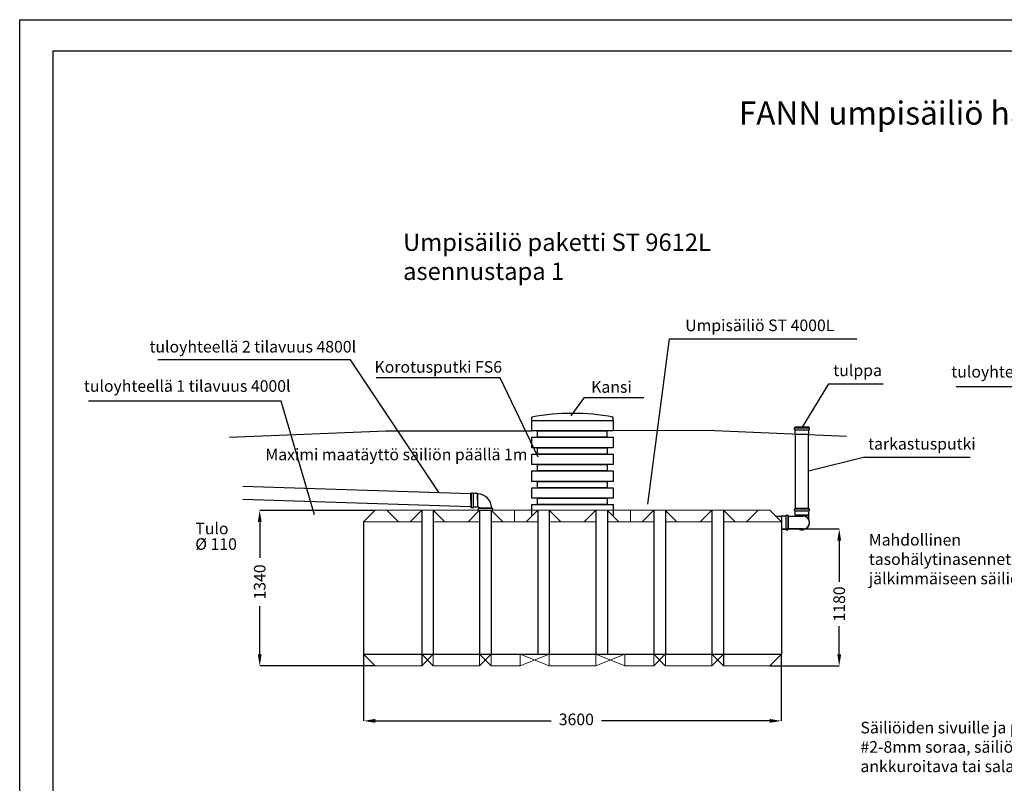
# Model space of a CAD drawing. Units: millimetres. Extents: x 107549 to 128549, y -28850 to 14697.
# Drawn here: x 107549 to 116033, y 8119 to 14697 of the extents above; entities that cross this region are included whole.
import ezdxf

# ---------------------------------------------------------------- set-up
doc = ezdxf.new("R2010")
doc.units = ezdxf.units.MM
doc.layers.add('UPONORFACE', color=7, linetype='Continuous')
doc.styles.add('ARIAL', font='arialbd.ttf')
doc.dimstyles.get("Standard").update_dxf_attribs({"dimtxt": 0.18, "dimasz": 0.18, "dimexe": 0.18, "dimexo": 0.0625, "dimgap": 0.09, "dimtad": 1, "dimdec": 4, "dimdsep": 46, "dimtxsty": 'Standard', "dimcen": 0.09, "dimadec": 0, "dimazin": 2, "dimtfac": 1, "dimtdec": 4, "dimtmove": 0, "dimatfit": 3, "dimfxl": 1, "dimtolj": 1, "dimarcsym": 0})

# ---------------------------------------------------------------- blocks, each defined once
blk = doc.blocks.new('*D13')
at = {"color": 5, "linetype": 'ByBlock', "lineweight": -2}
for p, q in [((110512.2, 9230.5), (110512.2, 8656.4)), ((114111.3, 9229.2), (114111.3, 8656.4)), ((110612.2, 8656.6), (112128.5, 8656.6)), ((114011.3, 8656.6), (112561.8, 8656.6))]:
    blk.add_line(p, q, dxfattribs=at)
at = {"color": 5, "linetype": 'ByBlock'}
for points in [[(110512.2, 8656.6), (110612.2, 8639.9), (110612.2, 8673.3)], [(114111.3, 8656.6), (114011.3, 8639.9), (114011.3, 8673.3)]]:
    blk.add_solid(points, dxfattribs=at)
at = {"layer": 'Defpoints', "color": 5, "linetype": 'ByBlock'}
for p in [(110512.2, 9230.5), (114111.3, 9229.3)]:
    blk.add_point(p, dxfattribs=at)
at = {"color": 5, "linetype": 'ByBlock', "lineweight": -2, "insert": (112345.1, 8656.6), "char_height": 100, "attachment_point": 5}
blk.add_mtext('3600', dxfattribs=at)
blk = doc.blocks.new('*D15')
at = {"color": 5, "linetype": 'ByBlock', "lineweight": -2}
for p, q in [((110612.4, 10470.2), (109616.9, 10470.2)), ((109617.1, 10370.2), (109617.1, 10061.5)), ((109617.1, 9230.2), (109617.1, 9644.8)), ((110612.4, 9130.2), (109616.9, 9130.2))]:
    blk.add_line(p, q, dxfattribs=at)
at = {"color": 5, "linetype": 'ByBlock'}
for points in [[(109617.1, 10470.2), (109600.5, 10370.2), (109633.8, 10370.2)], [(109617.1, 9130.2), (109600.5, 9230.2), (109633.8, 9230.2)]]:
    blk.add_solid(points, dxfattribs=at)
at = {"layer": 'Defpoints', "color": 5, "linetype": 'ByBlock'}
for p in [(110612.5, 10470.2), (110612.5, 9130.2)]:
    blk.add_point(p, dxfattribs=at)
at = {"color": 5, "linetype": 'ByBlock', "lineweight": -2, "insert": (109617.1, 9853.2), "char_height": 100, "attachment_point": 5, "rotation": 90}
blk.add_mtext('\\A1;1340', dxfattribs=at)
blk = doc.blocks.new('*D16')
at = {"color": 5, "linetype": 'ByBlock', "lineweight": -2}
for p, q in [((114112.7, 10310.2), (114610.5, 10310.2)), ((114610.3, 10210.2), (114610.3, 9855.4)), ((114610.3, 9230.2), (114610.3, 9472.1)), ((114012.3, 9130.2), (114610.5, 9130.2))]:
    blk.add_line(p, q, dxfattribs=at)
at = {"color": 5, "linetype": 'ByBlock'}
for points in [[(114610.3, 10310.2), (114593.6, 10210.2), (114627, 10210.2)], [(114610.3, 9130.2), (114593.6, 9230.2), (114627, 9230.2)]]:
    blk.add_solid(points, dxfattribs=at)
at = {"layer": 'Defpoints', "color": 5, "linetype": 'ByBlock'}
for p in [(114112.6, 10310.2), (114012.3, 9130.2)]:
    blk.add_point(p, dxfattribs=at)
at = {"color": 5, "linetype": 'ByBlock', "lineweight": -2, "insert": (114610.3, 9663.7), "char_height": 100, "attachment_point": 5, "rotation": 90}
blk.add_mtext('\\A1;1180', dxfattribs=at)

msp = doc.modelspace()

# ---------------------------------------------------------------- linework, layer by layer
for p, q in [((107548.98679, -153.44966), (107548.98679, 14696.55034)), ((107548.98679, 14696.55034), (118048.98679, 14696.55034)), ((113143.90276, 11948.21022), (112958.59962, 10522.64582)), ((113143.90276, 11948.21022), (114762.10761, 11948.21022)), ((110398.77899, 11765.69182), (108739.29981, 11765.69182)), ((111164.13878, 10619.72976), (110398.77899, 11765.69182)), ((111689.4181, 11610.68612), (110621.53413, 11610.68612)), ((112016.37497, 10927.87984), (111689.4181, 11610.68612)), ((114516.70882, 11560.86194), (114289.75039, 11185.6765)), ((114516.70882, 11560.86194), (114987.56461, 11560.86194)), ((117276.5882, 11532.98479), (115617.10902, 11532.98479)), ((109802.67151, 11409.93078), (108143.19233, 11409.93078)), ((110089.52047, 10431.93751), (109802.67151, 11409.93078)), ((112413.08967, 11440.84132), (112296.65472, 11283.76395)), ((112413.08967, 11440.84132), (112926.10488, 11440.84132)), ((111961.74867, 11244.74653), (111961.74867, 11272.24653)), ((111961.74867, 11244.74653), (112661.74867, 11244.74653)), ((111961.74867, 11154.74653), (111961.74867, 11244.74653)), ((112661.74867, 11244.74653), (112661.74867, 11272.24653)), ((112661.74867, 11244.74653), (112661.74867, 11154.74653)), ((109355.85653, 11100.36894), (110707.4441, 11154.05756)), ((110707.4441, 11154.05756), (111961.74867, 11154.74653)), ((112661.74867, 11154.74653), (111961.74867, 11154.74653)), ((112011.74867, 11099.74653), (112011.74867, 11154.74653)), ((112011.74867, 11154.74653), (112611.74867, 11154.74653)), ((112611.7203, 11099.71499), (112611.68562, 11154.71498)), ((113538.54847, 11158.09065), (112661.74867, 11154.74653)), ((113538.54847, 11158.09065), (114673.60613, 11109.75862)), ((114225.75039, 11166.39726), (114225.75039, 11177.95575)), ((114231.75039, 11180.6765), (114226.43416, 11178.90443)), ((114226.43416, 11165.44858), (114231.75039, 11163.6765)), ((114227.75039, 11185.6765), (114227.75039, 11190.6765)), ((114227.75039, 11190.6765), (114351.75039, 11190.6765)), ((114232.75039, 11185.6765), (114227.75039, 11185.6765)), ((114231.75039, 11184.6765), (114231.75039, 11180.6765)), ((114231.75039, 11180.6765), (114347.75039, 11180.6765)), ((114231.75039, 11163.6765), (114347.75039, 11163.6765)), ((114231.75039, 11127.6765), (114231.75039, 11163.6765)), ((114231.75039, 11127.6765), (114347.75039, 11127.6765)), ((114231.75039, 11127.6765), (114234.75039, 11123.6765)), ((114232.75039, 11185.6765), (114346.75039, 11185.6765)), ((114232.75039, 10489.09181), (114232.75039, 11128.53075)), ((114346.75039, 11123.6765), (114232.75039, 11123.6765)), ((114344.75039, 11123.6765), (114234.75039, 11123.6765)), ((114344.75039, 11123.6765), (114347.75039, 11127.6765)), ((114346.75039, 11185.6765), (114351.75039, 11185.6765)), ((114346.75039, 10489.09181), (114346.75039, 11123.6765)), ((114347.75039, 11184.6765), (114347.75039, 11180.6765)), ((114347.75039, 11180.6765), (114353.06661, 11178.90443)), ((114353.06661, 11165.44858), (114347.75039, 11163.6765)), ((114347.75039, 11127.6765), (114347.75039, 11163.6765)), ((114351.75039, 11185.6765), (114351.75039, 11190.6765)), ((114353.75039, 11166.39726), (114353.75039, 11177.95575)), ((111961.74867, 11099.74653), (112661.74867, 11099.74653)), ((111961.74867, 11009.74653), (111961.74867, 11099.74653)), ((112611.74867, 11099.74653), (112011.74867, 11099.74653)), ((112661.74867, 11099.74653), (112661.74867, 11009.74653)), ((112661.74867, 11009.74653), (111961.74867, 11009.74653)), ((111961.74867, 10954.74653), (112661.74867, 10954.74653)), ((111961.74867, 10864.74653), (111961.74867, 10954.74653)), ((112011.74867, 10954.74653), (112011.74867, 11009.74653)), ((112011.74867, 11009.74653), (112611.74867, 11009.74653)), ((112611.74867, 10954.74653), (112011.74867, 10954.74653)), ((112611.74867, 11009.74653), (112611.74867, 10954.74653)), ((112661.74867, 10954.74653), (112661.74867, 10864.74653)), ((112661.74867, 10864.74653), (111961.74867, 10864.74653)), ((112011.74867, 10809.74653), (112011.74867, 10864.74653)), ((112011.74867, 10864.74653), (112611.74867, 10864.74653)), ((112611.74867, 10864.74653), (112611.74867, 10809.74653)), ((114831.91342, 10927.98204), (114346.75039, 10806.38416)), ((114831.91342, 10927.98204), (115737.98107, 10927.98204)), ((111961.74867, 10809.74653), (112661.74867, 10809.74653)), ((111961.74867, 10719.74653), (111961.74867, 10809.74653)), ((112611.74867, 10809.74653), (112011.74867, 10809.74653)), ((112661.74867, 10809.74653), (112661.74867, 10719.74653)), ((112661.74867, 10719.74653), (111961.74867, 10719.74653)), ((112011.74867, 10664.74653), (112011.74867, 10719.74653)), ((112011.74867, 10719.74653), (112611.74867, 10719.74653)), ((112611.74867, 10719.74653), (112611.74867, 10664.74653)), ((111434.32337, 10610.99669), (109471.06529, 10674.45427)), ((111434.03731, 10613.4031), (111434.98304, 10499.40702)), ((111435.02898, 10614.41136), (111439.02884, 10614.44455)), ((111439.02884, 10614.44455), (111440.75675, 10619.77529)), ((111439.02884, 10614.44455), (111439.99117, 10498.44854)), ((111441.69973, 10620.46691), (111453.25782, 10620.5628)), ((111454.21214, 10619.88692), (111456.02826, 10614.58558)), ((111492.02702, 10614.88423), (111456.02826, 10614.58558)), ((111456.02826, 10614.58558), (111456.99058, 10498.58957)), ((111492.02702, 10614.88423), (111492.98934, 10498.88822)), ((111492.02702, 10614.88423), (111496.05177, 10611.91752)), ((111492.50818, 10609.88623), (111492.50818, 10608.88623)), ((111492.50818, 10609.88623), (111492.50818, 10608.88623)), ((111496.96432, 10501.9213), (111496.05177, 10611.91752)), ((111961.74867, 10664.74653), (112661.74867, 10664.74653)), ((111961.74867, 10574.74653), (111961.74867, 10664.74653)), ((112611.74867, 10664.74653), (112011.74867, 10664.74653)), ((112661.74867, 10664.74653), (112661.74867, 10574.74653)), ((111434.28971, 10500.9967), (109471.06529, 10564.45609)), ((112661.74867, 10574.74653), (111961.74867, 10574.74653)), ((112011.74867, 10519.74653), (112011.74867, 10574.74653)), ((112011.74867, 10574.74653), (112611.74867, 10574.74653)), ((112611.74867, 10574.74653), (112611.74867, 10519.74653)), ((111012.53867, 10470.21653), (111012.53867, 9130.21653)), ((111111.59867, 10470.21653), (111111.60137, 9230.54927)), ((111435.99131, 10498.41535), (111439.99117, 10498.44854)), ((111439.99117, 10498.44854), (111441.80729, 10493.14719)), ((111454.31969, 10492.5672), (111442.76161, 10492.47131)), ((111455.26267, 10493.25882), (111456.99058, 10498.58957)), ((111492.98934, 10498.88822), (111456.99058, 10498.58957)), ((111492.50818, 10504.88623), (111492.50818, 10503.88623)), ((111492.50818, 10504.88623), (111492.50818, 10503.88623)), ((111496.96432, 10501.9213), (111492.98934, 10498.88822)), ((111497.93828, 10485.02622), (111497.84239, 10473.46814)), ((111498.51827, 10472.51381), (111503.81962, 10470.69769)), ((111503.96065, 10487.69711), (111498.6299, 10485.9692)), ((111503.81962, 10470.69769), (111619.81563, 10469.73537)), ((111503.99383, 10491.69697), (111503.96065, 10487.69711)), ((111503.96065, 10487.69711), (111619.95666, 10486.73478)), ((111505.00209, 10492.68864), (111618.99817, 10491.74291)), ((111511.64867, 10470.21653), (111511.64867, 9230.55109)), ((111511.64867, 10470.21653), (111611.98657, 10470.21653)), ((111611.98657, 10470.21653), (111611.97867, 9230.55155)), ((111625.14637, 10471.46328), (111619.81563, 10469.73537)), ((111619.98984, 10490.73464), (111619.95666, 10486.73478)), ((111619.95666, 10486.73478), (111625.258, 10484.91866)), ((111625.83799, 10472.40626), (111625.93388, 10483.96434)), ((111961.74867, 10519.74653), (112661.74867, 10519.74653)), ((111961.74867, 10429.74653), (111961.74867, 10519.74653)), ((112611.74867, 10519.74653), (112011.74867, 10519.74653)), ((112012.02867, 10470.21653), (112012.03433, 9230.55338)), ((112112.35867, 10470.21653), (112112.34213, 9230.5399)), ((112512.40867, 10470.21653), (112512.42521, 9230.5399)), ((112612.73867, 10470.21653), (112612.73301, 9230.55338)), ((112661.74867, 10519.74653), (112661.74867, 10429.74653)), ((113012.78077, 10470.21653), (113012.78867, 9230.55155)), ((113113.11867, 10470.21653), (113113.11867, 9230.55109)), ((113513.16867, 10470.21653), (113513.16597, 9230.54927)), ((113612.22867, 10470.21653), (113612.22867, 9130.21653)), ((114225.75039, 10469.81257), (114225.75039, 10481.37105)), ((114231.75039, 10484.09181), (114226.43416, 10482.31973)), ((114226.43416, 10468.86388), (114231.75039, 10467.09181)), ((114231.75039, 10488.09181), (114231.75039, 10484.09181)), ((114231.75039, 10484.09181), (114347.75039, 10484.09181)), ((114231.75039, 10467.09181), (114347.75039, 10467.09181)), ((114231.75039, 10431.09181), (114231.75039, 10467.09181)), ((114232.75039, 10489.09181), (114346.75039, 10489.09181)), ((114347.75039, 10488.09181), (114347.75039, 10484.09181)), ((114347.75039, 10484.09181), (114353.06661, 10482.31973)), ((114353.06661, 10468.86388), (114347.75039, 10467.09181)), ((114347.75039, 10431.09181), (114347.75039, 10467.09181)), ((114353.75039, 10469.81257), (114353.75039, 10481.37105)), ((110512.15867, 10369.88653), (110512.15867, 9230.54653)), ((114061.72695, 10420.76825), (114112.57501, 10420.21653)), ((114112.57501, 10420.21653), (114116.57409, 10423.21775)), ((114112.57501, 10420.21653), (114112.79064, 10310.21689)), ((114112.60867, 10369.88653), (114112.60867, 9230.54653)), ((114116.57409, 10423.21775), (114152.57409, 10423.22877)), ((114116.60959, 10307.21776), (114116.57409, 10423.21775)), ((114154.34454, 10428.54554), (114152.57409, 10423.22877)), ((114152.60959, 10307.22877), (114152.57409, 10423.22877)), ((114155.29301, 10429.2296), (114166.85149, 10429.23314)), ((114169.57409, 10423.23397), (114167.80038, 10428.54965)), ((114173.57409, 10423.23519), (114169.57409, 10423.23397)), ((114169.60959, 10307.23397), (114169.57409, 10423.23397)), ((114174.60928, 10308.2355), (114174.57439, 10422.2355)), ((114174.59184, 10365.2355), (114174.59184, 10420.2355)), ((114174.59184, 10420.2355), (114298.7409, 10420.22602)), ((114231.75039, 10431.09181), (114347.75039, 10431.09181)), ((114231.75039, 10431.09181), (114234.75039, 10427.09181)), ((114234.75039, 10427.09181), (114234.75039, 10420.23091)), ((114273.36063, 10427.09181), (114234.75039, 10427.09181)), ((114344.75039, 10427.09181), (114306.14014, 10427.09181)), ((114344.75039, 10427.09181), (114347.75039, 10431.09181)), ((114344.75039, 10427.09181), (114344.75039, 10397.95215)), ((114116.60959, 10307.21776), (114112.60867, 10310.21653)), ((114116.60959, 10307.21776), (114152.60959, 10307.22877)), ((114298.75039, 10310.22602), (114174.60867, 10310.21653)), ((110512.15867, 9230.54653), (114112.60776, 9230.56296))]:
    msp.add_line(p, q)
msp.add_lwpolyline([(107837.01368, 14427.91472), (128260.95989, 14427.91472), (128260.95989, 115.18595), (107837.01368, 115.18595)], close=True)
at = {"color": 0, "lineweight": 5}
for points in [[(111812.63867, 10369.88653), (111812.63867, 10470.21653)], [(113911.94867, 10470.21653), (113811.61867, 10369.88653)]]:
    msp.add_lwpolyline(points, dxfattribs=at)
for centre, radius, start, end in [((112311.74867, 9458.75922), 1846.95323, 79.076319145, 100.923680855), ((114226.75039, 11177.95575), 1, 108.434949, 180), ((114226.75039, 11166.39726), 1, 180, 251.565051), ((114232.75039, 11184.6765), 1, 90, 180), ((114346.75039, 11184.6765), 1, 0, 90), ((114352.75039, 11177.95575), 1, 0, 71.565051), ((114352.75039, 11166.39726), 1, 288.434949, 360), ((111435.03728, 10613.4114), 1, 90.475326894, 180.475326894), ((111441.70803, 10619.46694), 1, 90.475326894, 162.040377892), ((111453.26611, 10619.56283), 1, 18.910275893, 90.475326894), ((111487.93908, 10483.50797), 128.63297, 3.680487347, 86.383918199), ((111435.98301, 10499.41532), 1, 180.475326894, 270.475326894), ((111442.75331, 10493.47128), 1, 198.910275893, 270.475326894), ((111454.3114, 10493.56717), 1, 270.475326894, 342.040377892), ((111481.35168, 10476.78063), 29.76991, 32.272165087, 58.290300794), ((111498.84236, 10473.45984), 1, 179.524673106, 251.089724107), ((111498.93825, 10485.01792), 1, 107.959622107, 179.524673106), ((111504.9938, 10491.68868), 1, 89.524673106, 179.524673106), ((111618.98987, 10490.74294), 1, 359.524673106, 89.524673106), ((111624.83802, 10472.41455), 1, 287.959622107, 359.524673106), ((111624.93391, 10483.97264), 1, 359.524673106, 71.089724107), ((114226.75039, 10481.37105), 1, 108.434949, 180), ((114226.75039, 10469.81257), 1, 180, 251.565051), ((114232.75039, 10488.09181), 1, 90, 180), ((114346.75039, 10488.09181), 1, 0, 90), ((114352.75039, 10481.37105), 1, 0, 71.565051), ((114352.75039, 10469.81257), 1, 288.434949, 360), ((114155.29332, 10428.2296), 1, 90.017534206, 161.582585207), ((114166.8518, 10428.23314), 1, 18.452483207, 90.017534207), ((114173.57439, 10422.23519), 1, 0.017534206, 90.017534206), ((114289.75039, 10365.22602), 64, 239.252061814, 120.747940736), ((114298.75039, 10365.22602), 55, 270, 90.009880637)]:
    msp.add_arc(centre, radius, start, end)
for points, knots in [([(110612.48867, 10470.21653), (110612.48867, 10470.21653), (110512.15867, 10369.88653), (110512.15867, 10369.88653), (110512.15867, 10369.88653), (111012.53867, 10369.88653), (111012.53867, 10369.88653)], [0, 0, 0, 0, 1, 1, 1, 2, 2, 2, 2]), ([(114012.27867, 10470.23205), (114012.27867, 10470.23205), (114112.60959, 10369.90296), (114112.60959, 10369.90296), (114112.60959, 10369.90296), (113612.22959, 10369.89839), (113612.22959, 10369.89839)], [0, 0, 0, 0, 1, 1, 1, 2, 2, 2, 2]), ([(111012.53867, 9130.21653), (111012.53867, 9130.21653), (111012.53867, 9230.54653), (111012.53867, 9230.54653), (111012.53867, 9230.54653), (111111.59867, 9230.54653), (111111.59867, 9230.54653), (111111.59867, 9230.54653), (111111.59867, 9130.21653), (111111.59867, 9130.21653)], [0, 0, 0, 0, 1, 1, 1, 2, 2, 2, 3, 3, 3, 3]), ([(111511.64867, 9130.21653), (111511.64867, 9130.21653), (111511.64867, 9230.54653), (111511.64867, 9230.54653), (111511.64867, 9230.54653), (111611.97867, 9230.54653), (111611.97867, 9230.54653), (111611.97867, 9230.54653), (111611.97867, 9130.21653), (111611.97867, 9130.21653)], [0, 0, 0, 0, 1, 1, 1, 2, 2, 2, 3, 3, 3, 3]), ([(113113.11867, 9130.22384), (113113.11867, 9130.22384), (113113.11776, 9230.55384), (113113.11776, 9230.55384), (113113.11776, 9230.55384), (113012.78776, 9230.55292), (113012.78776, 9230.55292), (113012.78776, 9230.55292), (113012.78867, 9130.22292), (113012.78867, 9130.22292)], [0, 0, 0, 0, 1, 1, 1, 2, 2, 2, 3, 3, 3, 3]), ([(113612.22867, 9130.22839), (113612.22867, 9130.22839), (113612.22776, 9230.55839), (113612.22776, 9230.55839), (113612.22776, 9230.55839), (113513.16776, 9230.55749), (113513.16776, 9230.55749), (113513.16776, 9230.55749), (113513.16867, 9130.22749), (113513.16867, 9130.22749)], [0, 0, 0, 0, 1, 1, 1, 2, 2, 2, 3, 3, 3, 3])]:
    msp.add_open_spline(points, degree=3, knots=knots, dxfattribs=at)
for points in [[(110612.48867, 10470.21653), (110612.48867, 10470.21653), (114012.27867, 10470.21653), (114012.27867, 10470.21653)], [(110811.87867, 10369.88653), (110811.87867, 10369.88653), (110712.81867, 10470.21653), (110712.81867, 10470.21653)], [(111012.53867, 10470.21653), (111012.53867, 10470.21653), (110912.20867, 10369.88653), (110912.20867, 10369.88653)], [(111111.59867, 10470.21653), (111111.59867, 10470.21653), (111211.92867, 10369.88653), (111211.92867, 10369.88653)], [(111412.58867, 10369.88653), (111412.58867, 10369.88653), (111511.64867, 10470.21653), (111511.64867, 10470.21653)], [(111611.97867, 10470.21653), (111611.97867, 10470.21653), (111712.30867, 10369.88653), (111712.30867, 10369.88653)], [(111911.69867, 10369.88653), (111911.69867, 10369.88653), (112012.02867, 10470.21653), (112012.02867, 10470.21653)], [(112112.35867, 10470.21653), (112112.35867, 10470.21653), (112212.68867, 10369.88653), (112212.68867, 10369.88653)], [(112412.07867, 10369.88653), (112412.07867, 10369.88653), (112512.40867, 10470.21653), (112512.40867, 10470.21653)], [(112611.46867, 10470.21653), (112611.46867, 10470.21653), (112711.79867, 10369.88653), (112711.79867, 10369.88653)], [(112812.12867, 10369.88653), (112812.12867, 10369.88653), (112812.12867, 10470.21653), (112812.12867, 10470.21653)], [(112912.45867, 10369.88653), (112912.45867, 10369.88653), (113011.51867, 10470.21653), (113011.51867, 10470.21653)], [(113212.17867, 10369.88653), (113212.17867, 10369.88653), (113111.84867, 10470.21653), (113111.84867, 10470.21653)], [(113411.56867, 10369.88653), (113411.56867, 10369.88653), (113511.89867, 10470.21653), (113511.89867, 10470.21653)], [(113712.55867, 10369.88653), (113712.55867, 10369.88653), (113612.22867, 10470.21653), (113612.22867, 10470.21653)], [(111111.59867, 10369.88653), (111111.59867, 10369.88653), (111511.64867, 10369.88653), (111511.64867, 10369.88653)], [(111481.16867, 10369.88653), (111481.16867, 10369.88653), (111482.43867, 10369.88653), (111482.43867, 10369.88653)], [(111511.64867, 10369.88653), (111511.64867, 10369.88653), (111482.43867, 10369.88653), (111482.43867, 10369.88653)], [(111611.97867, 10369.88653), (111611.97867, 10369.88653), (112012.02867, 10369.88653), (112012.02867, 10369.88653)], [(112112.35867, 10369.88653), (112112.35867, 10369.88653), (112512.40867, 10369.88653), (112512.40867, 10369.88653)], [(112611.46867, 10369.88653), (112611.46867, 10369.88653), (113011.51867, 10369.88653), (113011.51867, 10369.88653)], [(113111.84867, 10369.88653), (113111.84867, 10369.88653), (113511.89867, 10369.88653), (113511.89867, 10369.88653)], [(113612.22867, 10369.88653), (113612.22867, 10369.88653), (114111.33867, 10369.88653), (114111.33867, 10369.88653)], [(110512.15867, 9230.54653), (110512.15867, 9230.54653), (110612.48867, 9130.21653), (110612.48867, 9130.21653)], [(111111.59867, 9230.54653), (111111.59867, 9230.54653), (111012.53867, 9130.21653), (111012.53867, 9130.21653)], [(111012.53867, 9230.54653), (111012.53867, 9230.54653), (111111.59867, 9130.21653), (111111.59867, 9130.21653)], [(111511.64867, 9230.54653), (111511.64867, 9230.54653), (111611.97867, 9130.21653), (111611.97867, 9130.21653)], [(111611.97867, 9230.54653), (111611.97867, 9230.54653), (111511.64867, 9130.21653), (111511.64867, 9130.21653)], [(112112.35867, 9230.54653), (112112.35867, 9230.54653), (111862.16867, 9230.54653), (111862.16867, 9230.54653)], [(111862.16867, 9130.21653), (111862.16867, 9130.21653), (111862.16867, 9230.54653), (111862.16867, 9230.54653)], [(111862.16867, 9230.54653), (111862.16867, 9230.54653), (112112.35867, 9130.21653), (112112.35867, 9130.21653)], [(112112.35867, 9230.54653), (112112.35867, 9230.54653), (111862.16867, 9130.21653), (111862.16867, 9130.21653)], [(112112.35867, 9230.54653), (112112.35867, 9230.54653), (112112.35867, 9130.21653), (112112.35867, 9130.21653)], [(112512.40776, 9230.54836), (112512.40776, 9230.54836), (112512.40867, 9130.21836), (112512.40867, 9130.21836)], [(112762.59867, 9230.54653), (112762.59867, 9230.54653), (112512.40867, 9130.21653), (112512.40867, 9130.21653)], [(112512.40867, 9230.54653), (112512.40867, 9230.54653), (112762.59867, 9130.21653), (112762.59867, 9130.21653)], [(112762.59867, 9130.22064), (112762.59867, 9130.22064), (112762.59776, 9230.55064), (112762.59776, 9230.55064)], [(113011.51867, 9230.54653), (113011.51867, 9230.54653), (113111.84867, 9130.21653), (113111.84867, 9130.21653)], [(113111.84867, 9230.54653), (113111.84867, 9230.54653), (113011.51867, 9130.21653), (113011.51867, 9130.21653)], [(113612.22867, 9230.54653), (113612.22867, 9230.54653), (113511.89867, 9130.21653), (113511.89867, 9130.21653)], [(113511.89867, 9230.54653), (113511.89867, 9230.54653), (113612.22867, 9130.21653), (113612.22867, 9130.21653)], [(114112.60776, 9230.56296), (114112.60776, 9230.56296), (114012.27867, 9130.23205), (114012.27867, 9130.23205)], [(110612.48867, 9130.21653), (110612.48867, 9130.21653), (111012.53867, 9130.21653), (111012.53867, 9130.21653)], [(111111.59867, 9130.21653), (111111.59867, 9130.21653), (111511.64867, 9130.21653), (111511.64867, 9130.21653)], [(111611.97867, 9130.21653), (111611.97867, 9130.21653), (111862.16867, 9130.21653), (111862.16867, 9130.21653)], [(112112.35867, 9130.21653), (112112.35867, 9130.21653), (112512.40867, 9130.21653), (112512.40867, 9130.21653)], [(112762.59867, 9130.21653), (112762.59867, 9130.21653), (113011.51867, 9130.21653), (113011.51867, 9130.21653)], [(113111.84867, 9130.21653), (113111.84867, 9130.21653), (113511.89867, 9130.21653), (113511.89867, 9130.21653)], [(113612.22867, 9130.21653), (113612.22867, 9130.21653), (114012.27867, 9130.21653), (114012.27867, 9130.21653)]]:
    msp.add_open_spline(points, degree=3, dxfattribs=at)
at = {"layer": 'UPONORFACE'}
for p, q in [((114154.38329, 10301.91309), (114152.60959, 10307.22877)), ((114155.33218, 10301.2296), (114166.89066, 10301.23314)), ((114169.60959, 10307.23397), (114167.83914, 10301.9172)), ((114173.60959, 10307.2352), (114169.60959, 10307.23397))]:
    msp.add_line(p, q, dxfattribs=at)
for centre, start, end in [((114155.33188, 10302.2296), 198.452483207, 270.017534207), ((114166.89036, 10302.23314), 270.017534206, 341.582585207), ((114173.60928, 10308.2352), 270.017534206, 0.017534206)]:
    msp.add_arc(centre, 1, start, end, dxfattribs=at)

# ---------------------------------------------------------------- texts
at = {"style": 'ARIAL'}
for s, p in [('Umpisäiliö ST 4000L', (113283.29899, 12013.68699)), ('tuloyhteellä 2 tilavuus 4800l', (108667.07998, 11829.72884)), ('Korotusputki FS6', (110605.88574, 11655.55064)), ('tulppa', (114559.37657, 11626.33871)), ('tuloyhteellä 1 tilavuus 4000l', (115575.95941, 11614.27899)), ('tuloyhteellä 1 tilavuus 4000l', (108102.04272, 11491.22497)), ('Kansi', (112473.17196, 11482.98903)), ('tarkastusputki', (114859.33045, 10993.45881)), ('Tulo', (109062.43426, 10263.79608)), ('%%c 110', (109061.78624, 10129.66404))]:
    msp.add_text(s, height=100, dxfattribs=at).set_placement(p)
at = {"attachment_point": 1, "style": 'ARIAL'}
for s, insert, char_height, width in [('FANN umpisäiliö haja-asutuksen WC- tai sekajätevesille', (113744.39662, 13992.25423), 200, 9448.7443), ('Umpisäiliö paketti ST 9612L\\Pasennustapa 1\\P\\P', (110852.47848, 12854.78183), 150, 4446.0725), ('Umpisäiliö paketti ST 9612L\\P\\P', (110852.47848, 12854.78183), 150, 4446.0724566)]:
    msp.add_mtext(s, dxfattribs=dict(at, insert=insert, char_height=char_height, width=width))
at = {"char_height": 100, "attachment_point": 1}
for s, insert, width in [('{\\fArial|b0|i0|c0|p0;Maximi maatäyttö säiliön päällä 1m\\P}', (109665.47253, 11001.35622), 2671.2167), ('\\pt1979.1666;{\\fArial|b0|i0|c0|p0;Mahdollinen tasohälytinasennetaan jälkimmäiseen säiliöön\\P}', (114865.11929, 10266.51923), 2000), ('{\\fArial|b0|i0|c0|p0;Säiliöiden sivuille ja pohjan alle > 250 mm #2-8mm soraa, säiliöt on tarvittaessa ankkuroitava tai salaojitettava\\P}', (114792.8954, 8648.60514), 2671.2167)]:
    msp.add_mtext(s, dxfattribs=dict(at, insert=insert, width=width))

# ---------------------------------------------------------------- dimensions: what is measured, and where the dimension line sits
at = {"color": 5}
for base, p1, p2, picture, middle in [((109617.11841, 9130.21653), (110612.48867, 10470.21653), (110612.48867, 9130.21653), '*D15', (109617.11841, 9853.15786)), ((114610.2861, 9130.21653), (114112.60867, 10310.21653), (114012.27867, 9130.21653), '*D16', (114610.2861, 9663.72348))]:
    dim = msp.add_linear_dim(base=base, p1=p1, p2=p2, angle=90, dimstyle='Standard', override={"dimtxt": 100, "dimasz": 100, "dimgap": 50, "dimtad": 0, "dimtih": 1, "dimtoh": 1, "dimdec": 0, "dimzin": 0, "dimclrd": 5, "dimclre": 5, "dimclrt": 5, "dimazin": 0, "dimtdec": 2, "dimtofl": 0, "dimtzin": 0}, dxfattribs=at)
    dim.commit()
    dim.dimension.update_dxf_attribs({"geometry": picture, "text_midpoint": middle, "dimtype": 160, "text_rotation": 90})
dim = msp.add_linear_dim(base=(114111.33061, 8656.60079), p1=(110512.15867, 9230.54653), p2=(114111.33061, 9229.2858), text='3600', dimstyle='Standard', override={"dimtxt": 100, "dimasz": 100, "dimgap": 50, "dimtad": 0, "dimtih": 1, "dimtoh": 1, "dimzin": 0, "dimclrd": 5, "dimclre": 5, "dimclrt": 5, "dimazin": 0, "dimtofl": 0, "dimtzin": 0}, dxfattribs=at)
dim.commit()
dim.dimension.update_dxf_attribs({"geometry": '*D13', "text_midpoint": (112345.13707, 8656.60079), "dimtype": 160})

doc.saveas('drawing.dxf')
